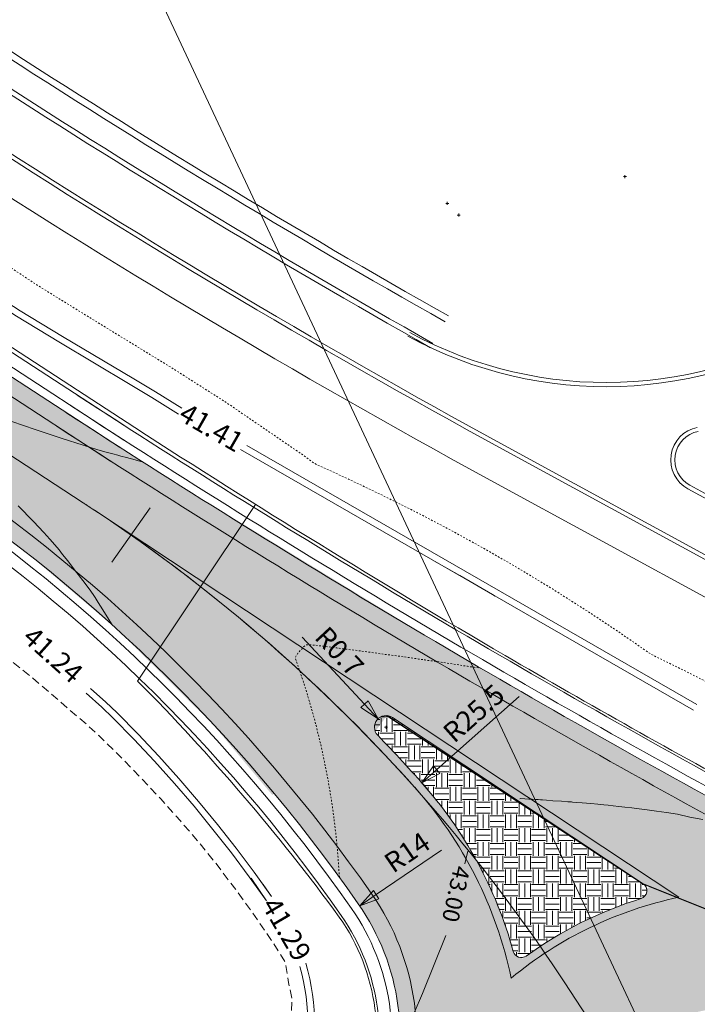
# Model space of a CAD drawing. Units: millimetres. Extents: x 318 to 44889, y -12473 to 35712.
# Drawn here: x 24347 to 24388, y 6626 to 6685 of the extents above; entities that cross this region are included whole.
import ezdxf
from ezdxf.enums import TextEntityAlignment as Align

# ---------------------------------------------------------------- set-up
doc = ezdxf.new("R2010")
doc.units = ezdxf.units.MM
for name, pattern in [('( Dashed )', [0.75, 0.5, -0.25]), ('ASFBET', [2.5, 1.5, -1]), ('DGN Style 2', [0.07813300000000001, 0.04688, -0.031253]), ('DGN Style 3', [0.10938600000000001, 0.07813300000000001, -0.031253]), ('DGN Style 4', [0.125013, 0.06250700000000001, -0.031253, 0, -0.031253])]:
    doc.linetypes.add(name, pattern=pattern)
doc.layers.get('0').update_dxf_attribs({"lineweight": 0})
doc.layers.get('Defpoints').update_dxf_attribs({"lineweight": 0})
for name, color, linetype, lineweight in [('31', 79, 'Continuous', 0), ('32', 79, 'Continuous', 0), ('42', 79, 'Continuous', 0), ('5', 79, 'Continuous', 0), ('___LEVEL11_üldmaa', 62, 'Continuous', 0), ('ASFSERV', 30, 'Continuous', 0), ('JALGTEE', 96, 'Continuous', 0), ('MARKEERING911', 7, 'Continuous', 0), ('MULDKEHASERV', 1, 'Continuous', 0), ('mõõtjoon', 7, 'Continuous', 0), ('PIIRE', 7, 'Continuous', 0), ('PR_S_KBL', 132, 'SI_KBL', 0), ('PROJ KRAAV', 7, 'Continuous', 0), ('Solid Proj.asfalttee', 253, 'ASFBET', 0), ('TEETELG', 3, 'DGN Style 4', 0), ('Tänavakivi_hall', 253, 'Continuous', 0), ('Uus niit', 7, 'DGN Style 3', 0), ('VALG_KAABEL', 218, 'Wv', 0), ('ÄÄREKIVI', 7, 'Continuous', 0)]:
    doc.layers.add(name, color=color, linetype=linetype, lineweight=lineweight)
doc.styles.add('Style-INTL_ISO_ITALIC', font='INTL_ISO_ITALIC.shx')
doc.styles.add('Style-ITALICS', font='ITALICS.shx')
doc.linetypes.add('SI_KBL', pattern='A,8,-2,4,[132,mkm.shx,S=0.5,R=0,X=0,Y=0],4,-2', length=20)
doc.linetypes.add('Wv', pattern='A,10,-0.9,[5,dgnlstyle-kaablid.shx,S=0.01112,R=0,X=0,Y=0],-0.9', length=11.8)
doc.dimstyles.new('M1 500', dxfattribs={"dimtxt": 1.2, "dimasz": 1.2, "dimexe": 0.6, "dimexo": 0.6, "dimgap": 0.3, "dimtad": 1, "dimzin": 11, "dimdsep": 46, "dimtxsty": 'Style-ITALICS', "dimblk": 'TerminatorClosed_0.5', "dimcen": 0.09, "dimclrd": 7, "dimclre": 7, "dimazin": 3, "dimtfac": 1, "dimtofl": 0, "dimtmove": 0, "dimatfit": 3, "dimldrblk": 'TerminatorClosed_0.5', "dimfxl": 1, "dimfrac": 2, "dimtzin": 11, "dimlwd": 0, "dimlwe": 0, "dimarcsym": 0})

# ---------------------------------------------------------------- blocks, each defined once
blk = doc.blocks.new('TerminatorClosed_0.5')
at = {"color": 0, "linetype": 'ByBlock', "lineweight": -2}
for p, q in [((0, 0), (-1, 0.25)), ((-1, 0.25), (-1, -0.25)), ((0, 0), (-1, 0)), ((0, 0), (-1, -0.25))]:
    blk.add_line(p, q, dxfattribs=at)
blk = doc.blocks.new('*D85')
at = {"layer": 'Defpoints', "color": 0, "linetype": 'Continuous', "transparency": 16777216}
for p in [(5802.963667233706, 11708.86804825534), (5751.075527233307, 11695.23194325436)]:
    blk.add_point(p, dxfattribs=at)
at = {"layer": 'mõõtjoon', "color": 7, "linetype": 'Continuous', "lineweight": 0, "transparency": 16777216}
for p, q in [((5811.668108342666, 11711.15555890682), (5804.124259381569, 11709.17304967554)), ((5750.985527233308, 11695.23194325437), (5751.165527233308, 11695.23194325437)), ((5751.075527233308, 11695.14194325437), (5751.075527233306, 11695.32194325436))]:
    blk.add_line(p, q, dxfattribs=at)
at = {"layer": 'mõõtjoon', "color": 7, "linetype": 'Continuous', "lineweight": 0, "transparency": 16777216, "xscale": 1.2, "yscale": 1.2, "zscale": 1.2, "rotation": 194.7242819695414}
blk.add_blockref('TerminatorClosed_0.5', (5802.963667233706, 11708.86804825534), dxfattribs=at)
at = {"layer": 'mõõtjoon', "color": 0, "linetype": 'Continuous', "lineweight": 0, "transparency": 16777216, "insert": (5808.2477288709, 11711.18724911217), "char_height": 1.2, "attachment_point": 5, "rotation": 14.72428196954137, "style": 'Style-ITALICS'}
blk.add_mtext('R53.65', dxfattribs=at)
blk = doc.blocks.new('*D88')
at = {"layer": 'Defpoints', "color": 0, "linetype": 'Continuous', "transparency": 16777216}
for p in [(5741.042695233364, 11692.90978425276), (5803.212658233707, 11650.95867325458)]:
    blk.add_point(p, dxfattribs=at)
at = {"layer": 'mõõtjoon', "color": 7, "linetype": 'Continuous', "lineweight": 0, "transparency": 16777216}
for p, q in [((5740.952695233364, 11692.90978425276), (5741.132695233364, 11692.90978425276)), ((5741.042695233364, 11692.81978425276), (5741.042695233365, 11692.99978425276)), ((5808.304674244792, 11647.52267750074), (5804.207377640523, 11650.28745547942))]:
    blk.add_line(p, q, dxfattribs=at)
at = {"layer": 'mõõtjoon', "color": 7, "linetype": 'Continuous', "lineweight": 0, "transparency": 16777216, "xscale": 1.2, "yscale": 1.2, "zscale": 1.2, "rotation": 145.989270326976}
blk.add_blockref('TerminatorClosed_0.5', (5803.212658233707, 11650.95867325458), dxfattribs=at)
at = {"layer": 'mõõtjoon', "color": 0, "linetype": 'Continuous', "lineweight": 0, "transparency": 16777216, "insert": (5807.256798977442, 11649.31549715761), "char_height": 1.2, "attachment_point": 5, "rotation": 325.989270326976, "style": 'Style-ITALICS'}
blk.add_mtext('R75', dxfattribs=at)
blk = doc.blocks.new('*D89')
at = {"layer": 'Defpoints', "color": 0, "linetype": 'Continuous', "transparency": 16777216}
for p in [(5740.347013234393, 11693.612837255), (5796.502240233354, 11652.66359425429)]:
    blk.add_point(p, dxfattribs=at)
at = {"layer": 'mõõtjoon', "color": 7, "linetype": 'Continuous', "lineweight": 0, "transparency": 16777216}
for p, q in [((5740.257013234393, 11693.612837255), (5740.437013234393, 11693.612837255)), ((5740.347013234392, 11693.522837255), (5740.347013234392, 11693.702837255)), ((5802.850724258073, 11648.03418344238), (5797.471826884403, 11651.95655696665))]:
    blk.add_line(p, q, dxfattribs=at)
at = {"layer": 'mõõtjoon', "color": 7, "linetype": 'Continuous', "lineweight": 0, "transparency": 16777216, "xscale": 1.2, "yscale": 1.2, "zscale": 1.2, "rotation": 143.8999019758118}
blk.add_blockref('TerminatorClosed_0.5', (5796.502240233354, 11652.66359425429), dxfattribs=at)
at = {"layer": 'mõõtjoon', "color": 0, "linetype": 'Continuous', "lineweight": 0, "transparency": 16777216, "insert": (5801.176346862489, 11650.36904154898), "char_height": 1.2, "attachment_point": 5, "rotation": 323.89990197581176, "style": 'Style-ITALICS'}
blk.add_mtext('R69.5', dxfattribs=at)
blk = doc.blocks.new('*D90')
at = {"layer": 'Defpoints', "color": 0, "linetype": 'Continuous', "transparency": 16777216}
for p in [(5751.075527234236, 11695.23194325622), (5794.486362233525, 11654.32201925572)]:
    blk.add_point(p, dxfattribs=at)
at = {"layer": 'mõõtjoon', "color": 7, "linetype": 'Continuous', "lineweight": 0, "transparency": 16777216}
for p, q in [((5750.985527234237, 11695.23194325622), (5751.165527234238, 11695.23194325622)), ((5751.075527234238, 11695.14194325622), (5751.075527234236, 11695.32194325622)), ((5801.036194861404, 11648.14952441597), (5795.359673250576, 11653.49901994375))]:
    blk.add_line(p, q, dxfattribs=at)
at = {"layer": 'mõõtjoon', "color": 7, "linetype": 'Continuous', "lineweight": 0, "transparency": 16777216, "xscale": 1.2, "yscale": 1.2, "zscale": 1.2, "rotation": 136.6988657577826}
blk.add_blockref('TerminatorClosed_0.5', (5794.486362233525, 11654.32201925572), dxfattribs=at)
at = {"layer": 'mõõtjoon', "color": 0, "linetype": 'Continuous', "lineweight": 0, "transparency": 16777216, "insert": (5799.251839048489, 11651.06775578666), "char_height": 1.2, "attachment_point": 5, "rotation": 316.6988657577826, "style": 'Style-ITALICS'}
blk.add_mtext('R59.65', dxfattribs=at)
blk = doc.blocks.new('*D95')
at = {"layer": 'Defpoints', "color": 0, "linetype": 'Continuous', "transparency": 16777216}
for p in [(5735.060153233584, 11651.2315202551), (5723.495839234205, 11643.34059825447)]:
    blk.add_point(p, dxfattribs=at)
at = {"layer": 'mõõtjoon', "color": 7, "linetype": 'Continuous', "lineweight": 0, "transparency": 16777216}
for p, q in [((5739.992687059537, 11654.59723997597), (5736.051380126839, 11651.9078849837)), ((5723.495839234206, 11643.25059825447), (5723.495839234205, 11643.43059825447)), ((5723.405839234207, 11643.34059825447), (5723.585839234205, 11643.34059825447))]:
    blk.add_line(p, q, dxfattribs=at)
at = {"layer": 'mõõtjoon', "color": 7, "linetype": 'Continuous', "lineweight": 0, "transparency": 16777216, "xscale": 1.2, "yscale": 1.2, "zscale": 1.2, "rotation": 214.3077145899983}
blk.add_blockref('TerminatorClosed_0.5', (5735.060153233584, 11651.2315202551), dxfattribs=at)
at = {"layer": 'mõõtjoon', "color": 0, "linetype": 'Continuous', "lineweight": 0, "transparency": 16777216, "insert": (5738.010373493367, 11654.33416501407), "char_height": 1.2, "attachment_point": 5, "rotation": 34.30771458999831, "style": 'Style-ITALICS'}
blk.add_mtext('R14', dxfattribs=at)
blk = doc.blocks.new('*D100')
at = {"layer": 'Defpoints', "color": 0, "linetype": 'Continuous', "transparency": 16777216}
for p in [(5738.810095233604, 11658.65311825555), (5719.742969233312, 11641.72105725575)]:
    blk.add_point(p, dxfattribs=at)
at = {"layer": 'mõõtjoon', "color": 7, "linetype": 'Continuous', "lineweight": 0, "transparency": 16777216}
for p, q in [((5744.685120125656, 11663.87027997389), (5739.707371762572, 11659.44992113617)), ((5719.652969233312, 11641.72105725575), (5719.832969233312, 11641.72105725575)), ((5719.742969233311, 11641.63105725575), (5719.742969233312, 11641.81105725575))]:
    blk.add_line(p, q, dxfattribs=at)
at = {"layer": 'mõõtjoon', "color": 7, "linetype": 'Continuous', "lineweight": 0, "transparency": 16777216, "xscale": 1.2, "yscale": 1.2, "zscale": 1.2, "rotation": 221.6058377262106}
blk.add_blockref('TerminatorClosed_0.5', (5738.810095233604, 11658.65311825555), dxfattribs=at)
at = {"layer": 'mõõtjoon', "color": 0, "linetype": 'Continuous', "lineweight": 0, "transparency": 16777216, "insert": (5742.047282048133, 11662.73145939206), "char_height": 1.2, "attachment_point": 5, "rotation": 41.605837726210616, "style": 'Style-ITALICS'}
blk.add_mtext('R25.5', dxfattribs=at)
blk = doc.blocks.new('*D101')
at = {"layer": 'Defpoints', "color": 0, "linetype": 'Continuous', "transparency": 16777216}
for p in [(5736.170449233378, 11662.52403825615), (5736.647538233779, 11662.01180125494)]:
    blk.add_point(p, dxfattribs=at)
at = {"layer": 'mõõtjoon', "color": 7, "linetype": 'Continuous', "lineweight": 0, "transparency": 16777216}
for p, q in [((5731.594292514172, 11667.43732863372), (5735.352582926116, 11663.40215823852)), ((5736.55753823378, 11662.01180125494), (5736.73753823378, 11662.01180125494)), ((5736.647538233779, 11661.92180125494), (5736.647538233779, 11662.10180125494))]:
    blk.add_line(p, q, dxfattribs=at)
at = {"layer": 'mõõtjoon', "color": 7, "linetype": 'Continuous', "lineweight": 0, "transparency": 16777216, "xscale": 1.2, "yscale": 1.2, "zscale": 1.2, "rotation": 312.9652961031546}
blk.add_blockref('TerminatorClosed_0.5', (5736.170449233378, 11662.52403825615), dxfattribs=at)
at = {"layer": 'mõõtjoon', "color": 0, "linetype": 'Continuous', "lineweight": 0, "transparency": 16777216, "insert": (5733.723094553294, 11666.47220315775), "char_height": 1.2, "attachment_point": 5, "rotation": 312.9652961031546, "style": 'Style-ITALICS'}
blk.add_mtext('R0.7', dxfattribs=at)
blk = doc.blocks.new('*D106')
at = {"layer": 'Defpoints', "color": 0, "linetype": 'Continuous', "transparency": 16777216}
for p in [(5697.092206233648, 11652.65983325522), (5736.7137972333, 11638.7267952552)]:
    blk.add_point(p, dxfattribs=at)
at = {"layer": 'mõõtjoon', "color": 7, "linetype": 'Continuous', "lineweight": 0, "transparency": 16777216}
for p, q in [((5697.002206233647, 11652.65983325522), (5697.182206233648, 11652.65983325522)), ((5697.092206233648, 11652.56983325522), (5697.092206233649, 11652.74983325522)), ((5742.508791800379, 11636.68896998176), (5737.845842683613, 11638.3287084576))]:
    blk.add_line(p, q, dxfattribs=at)
at = {"layer": 'mõõtjoon', "color": 7, "linetype": 'Continuous', "lineweight": 0, "transparency": 16777216, "xscale": 1.2, "yscale": 1.2, "zscale": 1.2, "rotation": 160.6256403774427}
blk.add_blockref('TerminatorClosed_0.5', (5736.7137972333, 11638.7267952552), dxfattribs=at)
at = {"layer": 'mõõtjoon', "color": 0, "linetype": 'Continuous', "lineweight": 0, "transparency": 16777216, "insert": (5741.041905065355, 11638.15882990861), "char_height": 1.2, "attachment_point": 5, "rotation": 340.62564037744266, "style": 'Style-ITALICS'}
blk.add_mtext('R42', dxfattribs=at)
blk = doc.blocks.new('*D107')
at = {"layer": 'Defpoints', "color": 0, "linetype": 'Continuous', "transparency": 16777216}
for p in [(5692.945914233804, 11660.64784025494), (5713.005506234478, 11613.75847325474)]:
    blk.add_point(p, dxfattribs=at)
at = {"layer": 'mõõtjoon', "color": 7, "linetype": 'Continuous', "lineweight": 0, "transparency": 16777216}
for p, q in [((5692.855914233804, 11660.64784025494), (5693.035914233804, 11660.64784025494)), ((5692.945914233804, 11660.55784025494), (5692.945914233807, 11660.73784025494)), ((5715.219365981116, 11608.58356829438), (5713.477496637315, 11612.65519402461))]:
    blk.add_line(p, q, dxfattribs=at)
at = {"layer": 'mõõtjoon', "color": 7, "linetype": 'Continuous', "lineweight": 0, "transparency": 16777216, "xscale": 1.2, "yscale": 1.2, "zscale": 1.2, "rotation": 113.1615703956015}
blk.add_blockref('TerminatorClosed_0.5', (5713.005506234478, 11613.75847325474), dxfattribs=at)
at = {"layer": 'mõõtjoon', "color": 0, "linetype": 'Continuous', "lineweight": 0, "transparency": 16777216, "insert": (5715.411885933228, 11610.42173434656), "char_height": 1.2, "attachment_point": 5, "rotation": 293.16157039560153, "style": 'Style-ITALICS'}
blk.add_mtext('R51', dxfattribs=at)
blk = doc.blocks.new('vaida')
at = {"layer": 'Solid Proj.asfalttee', "linetype": 'Continuous', "lineweight": -3}
for points in [[(5622.044494233676, 11742.40493825544), (5630.623078789096, 11746.13260758575), (5634.820039701415, 11741.67549557425), (5643.076191877713, 11733.58957910538), (5655.351009594044, 11723.19344401546), (5667.450647458201, 11714.27606413979), (5689.052770643728, 11699.3834144203), (5724.117493730271, 11676.64335541148), (5739.844496272271, 11667.05471498892), (5735.99895347259, 11661.74848052301), (5729.783422627719, 11657.91963667329), (5726.179166048998, 11662.19228579849), (5720.46028791531, 11667.86461720895), (5715.072832280071, 11672.42650823947), (5706.765543388436, 11678.32277790364), (5688.192418464227, 11690.42427951749), (5667.994909007801, 11703.58349580783), (5659.382742143003, 11709.21406892873), (5650.651221205248, 11715.43032134045), (5642.568754920037, 11722.07308832742), (5632.350170973921, 11731.56245823856)], [(5739.841522467905, 11667.05061161425), (5736.695881965221, 11662.7101304587), (5752.173998209066, 11652.57009508926, -0.002513027632820409), (5752.178202660521, 11652.56734127365), (5752.373344092048, 11652.4884135779), (5754.769363903091, 11658.53792690579, -0.007172521322888487)], [(5738.754916405538, 11658.71505221725, 0.009543781087168328), (5736.143901480478, 11661.5256428225, -0.0958114753977083), (5735.998953471892, 11661.74848052301), (5729.907672031783, 11657.99617584236, -0.01976663101021153), (5734.670622472418, 11651.78831371292), (5741.440851398045, 11655.11702342425, 0.04410519180793337)], [(5758.539236710989, 11656.47681945469, -0.001793212119025463), (5754.769363902975, 11658.53792690579), (5752.373344092281, 11652.48841357883), (5752.659521198715, 11652.37266522646, -0.1594878662814393), (5767.884418228059, 11651.64855707902), (5767.901997167035, 11651.71609963384, -0.01319778318917382)], [(5744.019473289838, 11649.60160768032), (5743.38324501703, 11651.42040044162), (5742.573750629905, 11653.16261924338), (5741.465170616866, 11655.13539227098), (5734.694941689959, 11651.80668255966), (5735.781539838878, 11650.11592812557), (5736.530787281925, 11648.40868126322), (5737.039765271707, 11646.95364844147), (5737.333788778516, 11645.65561067965), (5737.468780661351, 11643.80568798725), (5737.43194675527, 11642.10382422153), (5737.266425626702, 11640.54108235799), (5736.56715044321, 11638.17561626527, -0.1331056525637433), (5744.411879122141, 11648.3118194351)], [(5767.757710570819, 11651.16171547771, 0.1654814712667214), (5752.306163934642, 11651.75118332822), (5753.483353777207, 11644.24300724454, -0.1945954680658395), (5765.851401660009, 11643.83721350878)], [(5752.306163934642, 11651.75118332822, 0.002583293239191035), (5752.068884159555, 11651.67907522619, -0.0194920567072762), (5752.031666946947, 11651.66752161179, 0.05625939467266513), (5747.103109010728, 11649.50066226535, -0.05646218531333871), (5752.050355387502, 11651.67292508017, 0.05646218531333871), (5747.103109010728, 11649.50066226535, 0.0277816555752531), (5744.877119878307, 11648.03536308184), (5748.921039664303, 11641.68694415595, -0.0358248571665782), (5750.872462056926, 11643.01668372471, -0.04378909742228183), (5753.483353777207, 11644.24300724454)], [(5748.921039664303, 11641.68694415595), (5744.877119878423, 11648.03536308184, 0.2375955975365806), (5735.165789233753, 11628.75236725528, 0.07076282592969634), (5736.117649208754, 11622.06033905782), (5743.52848632331, 11623.48161220644, -0.08144999708741793), (5742.66428923374, 11628.75149525516, -0.2291463105288608)]]:
    blk.add_hatch(color=8, dxfattribs=at).paths.add_polyline_path(points)
h = blk.add_hatch(color=8, dxfattribs=at)
h.paths.add_polyline_path([(5767.884418228059, 11651.64855707902), (5767.757710570935, 11651.16171547771, -0.1471822592800169), (5778.69688515889, 11642.69999400526, -0.3883655699578257), (5778.834109854652, 11643.36082932167, 0.1429929734789424)])
h.paths.add_polyline_path([(5752.659521199414, 11652.37266522646), (5753.436373358825, 11652.05845645349, -0.1529704129077753), (5767.757710570819, 11651.16171547771), (5767.884418227943, 11651.64855707902, 0.1594878662724774)])
h.paths.add_polyline_path([(5752.659521200578, 11652.37266522739, 0.002952311094541738), (5752.381044291775, 11652.29418613296, -0.4001051778628176), (5752.068884158623, 11651.67907522526, -0.01478593464823), (5753.436373359291, 11652.05845645443)])
h = blk.add_hatch(color=8, dxfattribs=at)
h.paths.add_polyline_path([(5744.877119878307, 11648.03536308184), (5744.83006852516, 11648.10922747944, -0.2464505408319556), (5744.411879690597, 11648.311819016, 0.1444979522482607), (5736.155556120561, 11637.16540309694), (5736.011092343135, 11636.72661048453), (5735.977840744075, 11636.66242697928, 0.08237288359262797), (5734.665789233753, 11628.75236725528, 0.06995526478532674), (5735.615642674267, 11621.99658476748, -0.1178233244869835), (5735.847753170761, 11622.00857756566), (5736.117649208754, 11622.06033905875, -0.0707628259199465), (5735.165789233753, 11628.75236725528, -0.2375955975359355)])
h.paths.add_polyline_path([(5735.977840744075, 11636.66242697928), (5735.70558046631, 11636.1368998047, -0.03685125603580768), (5732.861553947092, 11630.64725131728), (5732.637282584445, 11630.21435417701), (5735.395106637618, 11621.9217676213), (5735.490390643012, 11621.94004148152, -0.06903925184234917), (5735.615642674034, 11621.99658476748, -0.06995526478499105), (5734.665789233753, 11628.75236725528, -0.08237288359262797)])
at = {"layer": 'Tänavakivi_hall', "linetype": 'Continuous', "lineweight": 0}
h = blk.add_hatch(dxfattribs=at)
h.set_pattern_fill('GRADE3', color=8, style=0)
h.set_pattern_definition([(0, (5749.156067127129, 11648.28350681998), (-1.66782, -1.66197), [0.83391, -0.83391]), (0, (5749.156067127129, 11647.94996681996), (-1.66782, -1.66197), [0.83391, -0.83391]), (0, (5749.156067127129, 11647.61639682017), (-1.66782, -1.66197), [0.83391, -0.83391]), (270, (5750.073377127293, 11648.36690681987), (-1.66782, -1.66197), [0.83391, -0.82806]), (270, (5750.406947127194, 11648.36690681987), (-1.66782, -1.66197), [0.83391, -0.82806]), (270, (5750.740487127216, 11648.36690681987), (-1.66782, -1.66197), [0.83391, -0.82806]), (270, (5749.245617127162, 11649.19496682007), (-1.66782, -1.66197), [0.83391, -0.82806]), (270, (5749.579187127179, 11649.19496682007), (-1.66782, -1.66197), [0.83391, -0.82806]), (270, (5749.912757127197, 11649.19496682007), (-1.66782, -1.66197), [0.83391, -0.82806]), (0, (5749.98997712729, 11649.11741682142), (-1.66782, -1.66197), [0.83391, -0.83391]), (0, (5749.98997712729, 11648.78387682047), (-1.66782, -1.66197), [0.83391, -0.83391]), (0, (5749.98997712729, 11648.45030682161), (-1.66782, -1.66197), [0.83391, -0.83391])])
edge = h.paths.add_edge_path()
edge.add_line((5752.178200233728, 11652.56734225526), (5737.034011233714, 11662.59544425458))
edge.add_arc((5736.647538035679, 11662.01180180965), 0.7000000259454504, 56.48848609455135, 223.9855141664564)
edge.add_arc((5663.832165930374, 11591.73054606079), 100.5004610622837, 41.49615821839677, 43.98544735179138, ccw=False)
edge.add_line((5739.107026233687, 11658.31911925506), (5738.752528233686, 11658.71772325505))
edge.add_arc((5719.742901071977, 11641.72102017392), 25.50007530292981, 15.362220519725327, 41.8002257449258, ccw=False)
edge.add_arc((5744.814001528855, 11648.60896910027), 0.5000000533231138, 195.3621791311893, 305.8542490141406)
edge.add_arc((5759.164285801801, 11628.75150046741), 23.99999421645524, 107.24233709109399, 125.85429796964851, ccw=False)
edge.add_arc((5751.90214848239, 11652.15045480651), 0.4999997143455748, 287.2423267064722, 416.4885362631765)
at = {"layer": '31', "color": 8, "linetype": 'Continuous', "lineweight": 0, "flags": 128}
for points in [[(5721.97984423372, 11678.00409825519), (5721.509671233711, 11678.13308525551), (5720.986030233675, 11678.27570225485), (5720.632801233674, 11678.37053125538), (5720.449982233695, 11678.41757225525), (5720.156993233715, 11678.49656225462), (5719.75383223372, 11678.60750225466), (5719.240499233711, 11678.75039225537), (5718.352926233667, 11679.0261642551), (5717.091112233698, 11679.43481825478), (5715.455056233681, 11679.97635525465), (5714.048777233693, 11680.46356925461)], [(5714.445657233708, 11675.36904725526), (5715.359867233783, 11674.42616425548), (5715.992107233731, 11673.75797325466), (5716.342378233676, 11673.3644752549), (5716.647190233693, 11673.01301325485), (5716.906544233672, 11672.70358825475), (5717.120439233724, 11672.43619825505), (5717.432417233824, 11672.03854225483), (5717.842478233739, 11671.51062025502), (5718.350621233811, 11670.85243125539), (5718.726965233684, 11670.35544825532), (5718.971511233714, 11670.01967325527), (5719.084257233771, 11669.84510425478), (5719.277441233746, 11669.53605125472), (5719.551063233637, 11669.09251425508), (5719.905123233679, 11668.51449425519), (5720.122014233726, 11668.18181625474)], [(5744.736978233675, 11657.67975925468), (5744.780224233749, 11657.69910225552), (5745.034832233679, 11657.68588425498), (5745.26887623372, 11657.67364325467), (5745.48235423374, 11657.66238025483), (5745.675267233746, 11657.6520942552), (5745.841197233647, 11657.64190525468), (5745.980144233676, 11657.63181525469), (5746.092108233715, 11657.62182225473), (5746.341299233725, 11657.60345025454), (5746.727718233713, 11657.57669825479), (5747.251364233671, 11657.5415662555), (5747.621986233746, 11657.51608925499), (5747.839585233713, 11657.50026625488), (5747.90416023368, 11657.49409825541), (5748.120791233727, 11657.47521425504), (5748.489478233736, 11657.4436132554), (5749.010222233715, 11657.39929625578), (5749.444758233731, 11657.3604082549), (5749.793089233688, 11657.3269482553), (5750.055212233798, 11657.29891625512), (5750.356382233673, 11657.26656125486), (5750.696596233756, 11657.2298822552), (5751.075857233722, 11657.18887925521), (5751.490456233732, 11657.14074625541), (5751.940395233687, 11657.08548325486), (5752.425673233694, 11657.02309025452), (5752.973635233706, 11656.94773025531), (5753.584281233721, 11656.8594032554), (5754.257611233741, 11656.758110255), (5754.988959233626, 11656.58873025514), (5755.785950233811, 11656.44169325475)], [(5741.594647233724, 11654.53867725469), (5741.397638233728, 11653.76071225479)], [(5740.252956233686, 11649.43682625517), (5738.854333233787, 11645.95154225547), (5737.848137233756, 11643.60071625467), (5737.614108233713, 11643.04937025532)]]:
    blk.add_lwpolyline(points, dxfattribs=at)
at = {"layer": '31', "color": 8, "linetype": 'DGN Style 2', "lineweight": 0, "flags": 128}
blk.add_lwpolyline([(5733.838959233719, 11652.94791625533), (5733.835288233706, 11652.96593625471), (5733.834520233795, 11652.98954725452), (5733.833895233693, 11653.00679525547), (5733.83341223374, 11653.01768025476), (5733.83307323372, 11653.0222022552), (5733.81645923364, 11653.24312425498), (5733.783572233748, 11653.68044625502), (5733.734410233679, 11654.3341682544), (5733.696702233749, 11654.81240625493), (5733.670446233707, 11655.115161255), (5733.65564323368, 11655.24243325461), (5733.62493623374, 11655.50259225536), (5733.578324233764, 11655.89563725516), (5733.515808233758, 11656.42156925518), (5733.461139233666, 11656.85414325446), (5733.414317233721, 11657.19335925486), (5733.375343233696, 11657.43921525497), (5733.32746623375, 11657.73685925547), (5733.270686233765, 11658.08628925495), (5733.205003233743, 11658.48750725575), (5733.13698623376, 11658.87494425476), (5733.066635233699, 11659.24860025477), (5732.993950233795, 11659.60847525485), (5732.925898233661, 11659.94172625523), (5732.862481233664, 11660.2483512545), (5732.803698233678, 11660.52835025452), (5732.725921233767, 11660.87132825516), (5732.629152233712, 11661.27728425525), (5732.513389233733, 11661.74621925503), (5732.422233233694, 11662.11307325494), (5732.355683233705, 11662.37784825545), (5732.31373923365, 11662.54054225516), (5732.229766233708, 11662.83988825511), (5732.103764233645, 11663.27588525508), (5731.935732233687, 11663.84853225574), (5731.818615233758, 11664.24686825462), (5731.752411233727, 11664.47089125495), (5731.737120233709, 11664.52060325537), (5731.670465233736, 11664.71886725537), (5731.552445233683, 11665.06568225566), (5731.383060233667, 11665.56104925554), (5731.262308233767, 11665.91440025438), (5731.190189233748, 11666.12573325448), (5731.166704233736, 11666.19505025446), (5731.212838233681, 11666.3100872552), (5731.328591233701, 11666.47084225528), (5731.51396323368, 11666.6773152547), (5731.65196523373, 11666.83039625548), (5731.742599233752, 11666.93008225504), (5731.78586323373, 11666.9763752548), (5732.004286233685, 11666.98410225473), (5732.39786923374, 11666.95326425508), (5732.96661223378, 11666.8838612549), (5733.391523233731, 11666.83077825513), (5733.672605233733, 11666.79401725531), (5733.809856233653, 11666.77357625496), (5734.083443233743, 11666.73758825473), (5734.493365233764, 11666.68605225533), (5735.039623233723, 11666.61896925513), (5735.503607233753, 11666.5591602549), (5735.88531723374, 11666.50662625488), (5736.184754233807, 11666.4613652546), (5736.518632233725, 11666.41451325547), (5736.886950233718, 11666.36606825516), (5737.289710233686, 11666.31603225507), (5737.712495233747, 11666.25891525485), (5738.155303233769, 11666.19471825473), (5738.618135233759, 11666.12344025448), (5739.012673233752, 11666.06506225467), (5739.338917233748, 11666.01958425529), (5739.59686623374, 11665.98700525519), (5739.978101233719, 11665.93233425543), (5740.4826242337, 11665.85557025485), (5741.110433233785, 11665.75671425555), (5741.566130233696, 11665.6860172553), (5741.849714233656, 11665.64348025527), (5741.961186233675, 11665.62910325546), (5742.223691233783, 11665.58912325464), (5742.376350233797, 11665.56491325516)], dxfattribs=at)
at = {"layer": '42', "color": 94, "linetype": 'DGN Style 3', "lineweight": 13, "flags": 128}
blk.add_lwpolyline([(5634.248613233678, 11747.10470025428), (5634.806214233744, 11746.95371925458), (5640.3266952337, 11745.57848025486), (5643.217376233661, 11741.73205425497), (5646.301422233693, 11738.07468425483), (5649.552596233785, 11734.59322125558), (5654.143772233743, 11732.68583725486), (5657.521822233684, 11729.43016525451), (5657.884061233723, 11729.09149225522), (5660.312589233741, 11726.92883825488), (5661.039066233789, 11726.3384012552), (5664.761718233698, 11723.50092025474), (5668.593672233634, 11720.810427255), (5669.927246233798, 11719.88998325448), (5672.581688233651, 11717.97288725525), (5676.646587233758, 11715.05226925481), (5680.811982233776, 11712.28610125463), (5684.9560962338, 11709.48722825572), (5689.039826233638, 11706.5955522554), (5691.490065233666, 11704.86054625548), (5693.147517233738, 11703.74069925491), (5697.291149233701, 11700.94108425546), (5701.434780233656, 11698.14146925509), (5702.268022233737, 11697.57849625498), (5705.593669233727, 11695.36530425493), (5709.742309233639, 11692.57338625472), (5713.901842233725, 11689.79821025487), (5715.568706233753, 11688.69282825571), (5718.122279233765, 11687.11663725507), (5722.386950233718, 11684.50304625556), (5723.689497233718, 11683.7094432544), (5726.911357233766, 11681.66227725521), (5731.451986233704, 11678.55723525491), (5732.347007233766, 11677.91459925566), (5734.419893233688, 11676.96550725587), (5736.486921233707, 11675.97342525423), (5738.554614233668, 11674.94624825474), (5740.609002233716, 11673.86869225558), (5742.652591233724, 11672.74472925439), (5744.683326233644, 11671.57325525489), (5746.698233233765, 11670.35248625465), (5748.697719233693, 11669.08403425477), (5750.682931233663, 11667.76995625533), (5752.651483233785, 11666.40905825514), (5754.950230233721, 11665.28231325559), (5755.56093523372, 11664.97105825506), (5757.237025233801, 11664.0916212555), (5759.50961123372, 11662.8366242554), (5763.026649233769, 11660.78387525491)], dxfattribs=at)
at = {"layer": '42', "color": 94, "linetype": '( Dashed )', "lineweight": 13, "flags": 128}
blk.add_lwpolyline([(5707.525334233651, 11670.84522225522), (5711.557926233741, 11667.87495225482), (5712.785436233738, 11666.96602525469), (5715.243373233709, 11665.03895725496), (5718.639611233724, 11662.11666525528), (5719.299557233695, 11661.51330225542), (5720.577372233733, 11660.26128025539), (5721.825560233672, 11658.98405125458), (5723.043867233791, 11657.6826492548), (5724.232302233693, 11656.35833525565), (5725.391279233736, 11655.01268925518), (5726.503134233644, 11653.62929525506), (5727.572578233783, 11652.2156422548), (5728.609379233792, 11650.78290825523), (5729.610285233706, 11649.32932525501), (5730.559585233685, 11647.84303625487), (5730.764882233692, 11646.61641825456), (5730.966607233742, 11645.64037925471), (5730.913684233674, 11643.89633825514), (5730.641838233685, 11642.1235302547), (5729.898273233674, 11639.87302525435), (5728.99107623368, 11637.51193725504), (5727.004081233754, 11634.10330325551), (5725.45565423381, 11631.72516225465)], dxfattribs=at)
at = {"layer": '5', "color": 8, "linetype": 'Continuous', "lineweight": 0}
for p, q in [((5664.060046233819, 11710.88766325545), (5718.370548233739, 11675.54972325545)), ((5747.402589233709, 11646.6493812548), (5759.16428923374, 11628.75149525516))]:
    blk.add_line(p, q, dxfattribs=at)
at = {"layer": '5', "color": 8, "linetype": 'Continuous', "lineweight": 0, "flags": 128}
blk.add_lwpolyline([(5722.398424233776, 11675.24153825548), (5720.101722233696, 11671.96660925541)], dxfattribs=at)
at = {"layer": '5', "color": 8, "linetype": 'Continuous', "lineweight": 0, "extrusion": (0, 0, -1)}
blk.add_arc((-5663.832537233713, 11591.73083925527), 100.0000000002337, 123.0506429989439, 146.6888520162918, dxfattribs=at)
at = {"layer": 'ASFSERV', "color": 8}
blk.add_line((5687.850150233717, 11700.18047125544), (5720.552032233682, 11678.90250225551), dxfattribs=at)
blk.add_arc((6044.001904233708, 12183.08109725453), 598.9999999555703, 236.9493570010561, 241.5402930086227, dxfattribs=at)
at = {"layer": 'ASFSERV', "color": 8, "extrusion": (0, 0, -1)}
for centre, radius, start, end in [((-5653.805406233761, 11594.67599625513), 99.00000001298008, 123.0506429989439, 145.0735290101859), ((-5723.495839233743, 11643.3405982554), 14, 145.0735290101859, 199.4406239958366)]:
    blk.add_arc(centre, radius, start, end, dxfattribs=at)
at = {"layer": 'JALGTEE', "color": 8}
for p, q in [((5743.801219233661, 11679.00721125491), (5783.96054123377, 11657.12409425527)), ((5754.881360233645, 11676.38603625447), (5772.816296233796, 11666.61315425485))]:
    blk.add_line(p, q, dxfattribs=at)
at = {"layer": 'JALGTEE', "color": 8, "extrusion": (0, 0, -1)}
for centre, radius, start, end in [((-5749.930056233658, 11707.55468425527), 25, 176.2118720060309, 298.5862990027483), ((-5984.580295233754, 12120.63426025491), 500, 299.3725540033601, 303.0506429989439)]:
    blk.add_arc(centre, radius, start, end, dxfattribs=at)
at = {"layer": 'JALGTEE', "color": 8}
for centre, radius, start in [((5983.04216823366, 12118.05591925513), 500.0000000000002, 236.9493570010561), ((5755.838323233766, 11678.14223125484), 2, 101.3582060005395)]:
    blk.add_arc(centre, radius, start, 241.4137009972517, dxfattribs=at)
at = {"layer": 'MARKEERING911', "color": 8}
for p, q in [((5687.304770233692, 11699.34228225518), (5720.006652233656, 11678.06431325525)), ((5719.042973233736, 11675.10834025498), (5754.322296233731, 11651.74725825526))]:
    blk.add_line(p, q, dxfattribs=at)
for centre, radius, start, end in [((6044.001904233708, 12183.08109725453), 599.9999999555703, 236.9493570010561, 241.5402930086227), ((5759.16428923374, 11628.75149525516), 23.5, 101.8905179945163, 129.5337920093486)]:
    blk.add_arc(centre, radius, start, end, dxfattribs=at)
at = {"layer": 'MARKEERING911', "color": 8, "extrusion": (0, 0, -1)}
for centre, radius, start, end in [((-5653.805406233761, 11594.67599625513), 100.0000000129801, 123.0506429989439, 145.0735290101859), ((-5663.832501233672, 11591.73086225521), 100, 123.7153460092754, 138.5038500086395), ((-5719.742969233659, 11641.72105725575), 25, 138.1997340189669, 168.1007220199103), ((-5723.495839233743, 11643.3405982554), 15, 145.0735290101859, 199.4406239958366), ((-5720.734711233759, 11635.05957825575), 15, 136.8130119930472, 136.8137790177481)]:
    blk.add_arc(centre, radius, start, end, dxfattribs=at)
at = {"layer": 'MULDKEHASERV', "color": 8}
for p, q in [((5684.248698233743, 11704.01512025483), (5721.233757233713, 11679.95023825485)), ((5743.680641233688, 11678.78593125474), (5772.809501233744, 11662.91339625511)), ((5755.001937233726, 11676.60731725488), (5772.936873233761, 11666.83443525527))]:
    blk.add_line(p, q, dxfattribs=at)
at = {"layer": 'MULDKEHASERV', "color": 8, "extrusion": (0, 0, -1)}
for centre, radius, start, end in [((-5749.930056233658, 11707.55468425527), 24.748, 176.2118720060309, 298.5862990027483), ((-5984.580295233754, 12120.63426025491), 499.7000000000002, 299.3725540033601, 303.0506429989439), ((-5653.805406233761, 11594.67599625513), 97.7500000129801, 123.0506429989439, 145.0735290101859), ((-5723.495839233743, 11643.3405982554), 12.75, 145.0735290101859, 199.4406239958366)]:
    blk.add_arc(centre, radius, start, end, dxfattribs=at)
at = {"layer": 'MULDKEHASERV', "color": 8}
for centre, radius, start, end in [((5983.04216823366, 12118.05591925513), 500.252, 236.9493570010561, 241.4137009972517), ((6044.001904233708, 12183.08109725453), 597.7499999555703, 236.9493570010561, 241.5402930086227), ((5755.838323233766, 11678.14223125484), 1.748, 101.3582060005395, 241.4137009972517)]:
    blk.add_arc(centre, radius, start, end, dxfattribs=at)
at = {"layer": 'PIIRE', "color": 8, "ltscale": 2}
blk.add_line((5688.122840233729, 11700.59956525452), (5720.824722233694, 11679.32159625553), dxfattribs=at)
blk.add_arc((6044.001904233708, 12183.08109725453), 598.4999999555703, 236.9493570010561, 241.5402930086227, dxfattribs=at)
at = {"layer": 'PIIRE', "color": 8, "ltscale": 2, "extrusion": (0, 0, -1)}
for centre, radius, start, end in [((-5653.805406233761, 11594.67599625513), 98.50000001298008, 123.0506429989439, 145.0735290101859), ((-5723.495839233743, 11643.3405982554), 13.5, 145.0735290101859, 198.1316119844945)]:
    blk.add_arc(centre, radius, start, end, dxfattribs=at)
at = {"layer": 'PR_S_KBL', "color": 8, "ltscale": 1.5}
blk.add_line((5742.724384233705, 11677.03103225585), (5771.882962233736, 11661.14230325539), dxfattribs=at)
blk.add_arc((5983.04216823366, 12118.05591925513), 502.252, 236.9493570010561, 241.4137009972517, dxfattribs=at)
at = {"layer": 'PROJ KRAAV', "color": 8, "linetype": 'Continuous', "lineweight": 13}
for p, q in [((5727.854813233716, 11678.75744025502), (5755.221691233688, 11663.02814025525)), ((5728.239038233645, 11678.99796625506), (5755.42101623374, 11663.37493925542))]:
    blk.add_line(p, q, dxfattribs=at)
at = {"layer": 'PROJ KRAAV', "color": 8, "linetype": 'Continuous', "lineweight": 13, "flags": 128}
for points in [[(5686.313667233801, 11705.93598825485), (5687.886930233683, 11704.83859425504), (5690.348758233711, 11703.12140125502), (5692.013890233706, 11702.01335725561), (5696.176719233743, 11699.24324725475), (5700.339548233664, 11696.47313725483), (5701.176651233691, 11695.91609625518), (5704.505858233781, 11693.70837625489), (5708.682856233674, 11690.96004125476), (5712.870761233731, 11688.22846925538), (5714.548977233702, 11687.14053425472), (5717.119648233755, 11685.5906202551), (5721.41282623366, 11683.02084225509), (5722.724068233743, 11682.24060325511), (5724.32076723373, 11681.25001925509)], [(5686.162651233724, 11705.55388425477), (5687.668778233696, 11704.50331925508), (5690.130606233724, 11702.78612625506), (5691.795738233719, 11701.67808225565), (5695.958567233756, 11698.90797125548), (5700.121396233793, 11696.13786125463), (5700.958499233704, 11695.58082025498), (5704.287706233677, 11693.37310125493), (5708.464704233804, 11690.62476525456), (5712.652609233628, 11687.89319425449), (5714.330825233716, 11686.80525925476), (5716.901496233768, 11685.25534525514), (5721.19467423379, 11682.68556725513), (5722.505916233757, 11681.90532725491), (5724.125108233769, 11680.90111325495)], [(5739.534160233685, 11672.04465525504), (5741.105656233733, 11671.16693125479), (5743.086577233742, 11670.00842025504), (5743.232977233711, 11669.91873525549)], [(5718.81018223369, 11664.35545725562), (5719.737469233689, 11663.52658625506), (5720.3990542338, 11662.89656725526), (5721.679192233714, 11661.59194325469), (5722.927544233738, 11660.26199825481), (5724.143733233796, 11658.90772225522), (5725.327546233777, 11657.53024125472), (5726.479018233716, 11656.13087525498), (5727.595739233657, 11654.70843925513), (5728.679922233685, 11653.26643325482), (5729.729674233706, 11651.80419625528), (5729.239189233747, 11652.52217325475)], [(5718.544440233731, 11664.05841525458), (5719.491718233679, 11663.2109812554), (5720.150160233723, 11662.5834352551), (5721.42408523371, 11661.28385125473), (5722.666327233659, 11659.95907025505), (5723.876510233735, 11658.61007825565), (5725.054424233735, 11657.23800125532), (5726.200106233708, 11655.84415625501), (5727.311149233719, 11654.427355255), (5728.389768233639, 11652.99109725468), (5729.434071233729, 11651.53471725527), (5728.4992582337, 11652.90481025539)]]:
    blk.add_lwpolyline(points, dxfattribs=at)
at = {"layer": 'PROJ KRAAV', "color": 8, "linetype": 'Continuous', "lineweight": 13, "extrusion": (0, 0, -1)}
for radius in [498.2000000000002, 497.8]:
    blk.add_arc((-5984.580295233754, 12120.63426025491), radius, 299.3725540033601, 303.0506429989439, dxfattribs=at)
at = {"layer": 'PROJ KRAAV', "color": 8, "linetype": 'Continuous', "lineweight": 13}
for radius, end in [(12, 16.20525200071002), (12.4, 16.64530800840721)]:
    blk.add_arc((5719.924004233791, 11644.21981525514), radius, 341.127118995893, end, dxfattribs=at)
at = {"layer": 'Solid Proj.asfalttee', "color": 8, "linetype": 'Continuous', "lineweight": -3}
blk.add_lwpolyline([(5736.695881965104, 11662.71013045777), (5752.178200233728, 11652.56734225526), (5756.293465554016, 11650.90286536608)], dxfattribs=at)
at = {"layer": 'TEETELG', "color": 8, "extrusion": (0, 0, -1)}
blk.add_arc((-5663.832501233672, 11591.73086225521), 100, 123.0506429989439, 123.3859980020156, dxfattribs=at)
at = {"layer": 'Tänavakivi_hall', "color": 8, "flags": 128}
blk.add_lwpolyline([(5752.178200233728, 11652.56734225526), (5737.034011233714, 11662.59544425458, 0.896438), (5736.143877233728, 11661.52566825505, -0.010862), (5739.107026233687, 11658.31911925506), (5738.752528233686, 11658.71772325505, -0.115872), (5744.331866233726, 11648.47650925536, 0.523299), (5745.106864233734, 11648.20371425524, -0.081389), (5752.050355233718, 11651.67292525433, 0.632456)], format="xyb", close=True, dxfattribs=at)
at = {"layer": 'Uus niit', "color": 8, "linetype": 'Continuous', "lineweight": 13, "flags": 128}
blk.add_lwpolyline([(5710.838758233702, 11731.87908825558), (5765.597954233759, 11615.0672382554)], dxfattribs=at)
at = {"layer": 'VALG_KAABEL', "color": 8, "linetype": 'Wv', "lineweight": 13, "ltscale": 2}
blk.add_line((5684.385557233705, 11704.22545725573), (5721.486552233691, 11680.08513925504), dxfattribs=at)
at = {"layer": 'VALG_KAABEL', "color": 8, "linetype": 'Wv', "lineweight": 13, "ltscale": 2, "flags": 128}
blk.add_lwpolyline([(5721.651516233687, 11664.79128325451), (5728.77433423372, 11675.4518962549)], dxfattribs=at)
at = {"layer": 'VALG_KAABEL', "color": 8, "linetype": 'Wv', "lineweight": 13, "ltscale": 2}
for centre, radius, start, end in [((6046.396015233709, 12183.09779625572), 598.8220869469425, 237.1404909891813, 239.652058010953), ((6044.001904233708, 12183.08109725453), 597.6015944582192, 239.84933498861, 241.5402930086227)]:
    blk.add_arc(centre, radius, start, end, dxfattribs=at)
at = {"layer": 'VALG_KAABEL', "color": 8, "linetype": 'Wv', "lineweight": 13, "ltscale": 2, "extrusion": (0, 0, -1)}
for centre, radius, start, end in [((-5631.478991233744, 11575.3533932548), 127.0048046629631, 135.2343480126468, 143.6929649894491), ((-5723.495839233743, 11643.3405982554), 12.60012229944459, 145.0735290101859, 199.4406239958366)]:
    blk.add_arc(centre, radius, start, end, dxfattribs=at)
at = {"layer": 'ÄÄREKIVI', "color": 8}
blk.add_line((5737.034011233714, 11662.59544425458), (5752.178200233728, 11652.56734225526), dxfattribs=at)
blk.add_lwpolyline([(5752.050355387502, 11651.67292508017, 0.0813889741800579), (5745.106864946778, 11648.20371421427)], format="xyb", dxfattribs=at)
at = {"layer": 'ÄÄREKIVI', "color": 8, "extrusion": (0, 0, -1)}
for centre, radius, start, end in [((-5736.647538233665, 11662.01180125494), 0.7, 316.014548981292, 123.5115259830209), ((-5663.832501233672, 11591.73086225521), 100.5, 136.0145489812921, 138.5038500086395), ((-5719.742969233659, 11641.72105725575), 25.5, 138.1997340189669, 164.6378200159181), ((-5744.814001233666, 11648.60896925535), 0.5, 234.1457039850177, 344.6378200159181)]:
    blk.add_arc(centre, radius, start, end, dxfattribs=at)
at = {"layer": 'ÄÄREKIVI', "color": 8}
blk.add_arc((5751.902148233727, 11652.15045525506), 0.5, 287.2423410017059, 56.48847401697908, dxfattribs=at)
at = {"layer": '32', "color": 8, "lineweight": 0, "style": 'Style-ITALICS'}
blk.add_text('43.00', height=1, rotation=257.372709, dxfattribs=at).set_placement((5740.878725233721, 11651.93976625521), align=Align.MIDDLE_CENTER)
at = {"layer": 'PROJ KRAAV', "color": 8, "linetype": 'Continuous', "lineweight": 13, "style": 'Style-INTL_ISO_ITALIC'}
for s, rotation, p in [('41.41', 330.11157, (5726.109526233631, 11680.09388525505)), ('41.24', 318.207537, (5716.542256233748, 11666.38268125523)), ('41.29', 300.393784, (5730.642248233664, 11649.82704125531))]:
    blk.add_text(s, height=1.2, rotation=rotation, dxfattribs=at).set_placement(p, align=Align.MIDDLE_CENTER)
at = {"layer": 'mõõtjoon', "color": 7, "linetype": 'Continuous', "lineweight": 0}
for center, mpoint, picture, middle in [((5751.075527233307, 11695.23194325436), (5802.963667233706, 11708.86804825534), '*D85', (5808.2477288709, 11711.18724911217)), ((5751.075527234236, 11695.23194325622), (5794.486362233525, 11654.32201925572), '*D90', (5799.251839048489, 11651.06775578666)), ((5740.347013234393, 11693.612837255), (5796.502240233354, 11652.66359425429), '*D89', (5801.176346862489, 11650.36904154898)), ((5741.042695233364, 11692.90978425276), (5803.212658233707, 11650.95867325458), '*D88', (5807.256798977442, 11649.31549715761)), ((5736.647538233779, 11662.01180125494), (5736.170449233378, 11662.52403825615), '*D101', (5733.723094553294, 11666.47220315775)), ((5719.742969233312, 11641.72105725575), (5738.810095233604, 11658.65311825555), '*D100', (5742.047282048133, 11662.73145939206)), ((5692.945914233804, 11660.64784025494), (5713.005506234478, 11613.75847325474), '*D107', (5715.411885933228, 11610.42173434656)), ((5723.495839234205, 11643.34059825447), (5735.060153233584, 11651.2315202551), '*D95', (5738.010373493367, 11654.33416501407)), ((5697.092206233648, 11652.65983325522), (5736.7137972333, 11638.7267952552), '*D106', (5741.041905065355, 11638.15882990861))]:
    dim = blk.add_radius_dim(center=center, mpoint=mpoint, dimstyle='M1 500', override={"dimfrac": 0}, dxfattribs=at)
    dim.commit()
    dim.dimension.update_dxf_attribs({"geometry": picture, "text_midpoint": middle})

msp = doc.modelspace()

# ---------------------------------------------------------------- block references
at = {"layer": '___LEVEL11_üldmaa'}
msp.add_blockref('vaida', (18632.4314162769, -5019.216119326244), dxfattribs=at)

doc.saveas('drawing.dxf')
